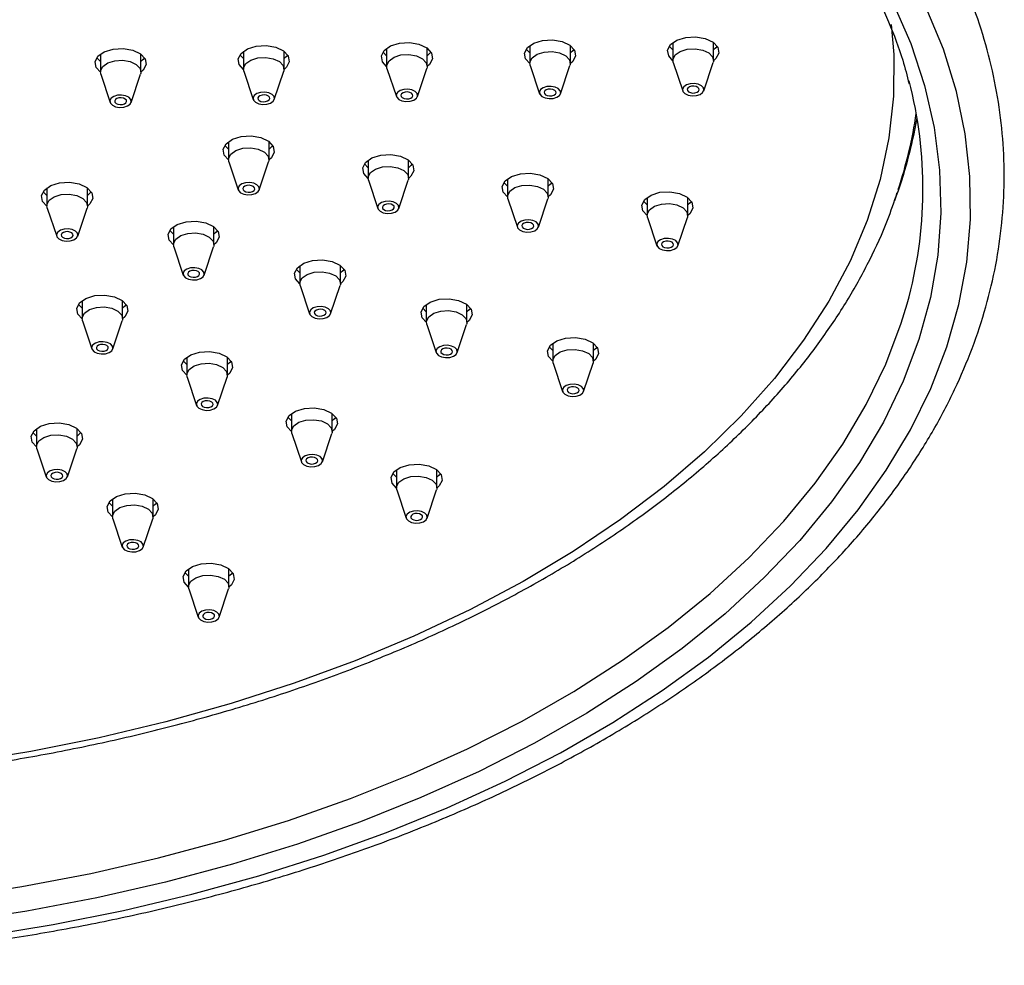
# Model space of a CAD drawing. Units: millimetres. Extents: x 3 to 3996, y 5 to 3995.
# Drawn here: x 1033 to 1115, y 1070 to 1149 of the extents above; entities that cross this region are included whole.
import ezdxf

# ---------------------------------------------------------------- set-up
doc = ezdxf.new("R2010")
doc.units = ezdxf.units.MM

msp = doc.modelspace()

# ---------------------------------------------------------------- linework, layer by layer
at = {"color": 7, "linetype": 'Continuous', "lineweight": 25}
for p, q in [((1063.7, 1146.766), (1063.7, 1145.271)), ((1067.1, 1145.271), (1067.1, 1146.766)), ((1075.693, 1146.388), (1075.389, 1146.698)), ((1075.693, 1147.009), (1075.693, 1145.514)), ((1079.093, 1145.514), (1079.093, 1147.009)), ((1087.686, 1146.631), (1087.381, 1146.942)), ((1087.686, 1147.252), (1087.686, 1145.758)), ((1091.086, 1145.758), (1091.086, 1147.252)), ((1039.715, 1145.658), (1039.411, 1145.969)), ((1039.715, 1146.279), (1039.715, 1144.785)), ((1043.115, 1144.785), (1043.115, 1146.279)), ((1051.708, 1145.901), (1051.404, 1146.212)), ((1051.708, 1146.523), (1051.708, 1145.028)), ((1055.108, 1145.028), (1055.108, 1146.523)), ((1063.7, 1146.144), (1063.396, 1146.455)), ((1063.731, 1145.085), (1064.52, 1142.724)), ((1066.28, 1142.724), (1067.07, 1145.085)), ((1075.724, 1145.329), (1076.513, 1142.967)), ((1078.273, 1142.967), (1079.062, 1145.329)), ((1087.716, 1145.572), (1088.506, 1143.21)), ((1090.266, 1143.21), (1091.055, 1145.572)), ((1039.746, 1144.599), (1040.535, 1142.237)), ((1042.295, 1142.237), (1043.084, 1144.599)), ((1051.739, 1144.842), (1052.528, 1142.48)), ((1054.288, 1142.48), (1055.077, 1144.842)), ((1050.447, 1138.326), (1050.143, 1138.636)), ((1050.447, 1138.947), (1050.447, 1137.452)), ((1053.847, 1137.452), (1053.847, 1138.947)), ((1050.478, 1137.266), (1051.267, 1134.905)), ((1053.027, 1134.905), (1053.816, 1137.266)), ((1062.14, 1136.769), (1061.836, 1137.079)), ((1062.14, 1137.39), (1062.14, 1135.895)), ((1065.54, 1135.895), (1065.54, 1137.39)), ((1062.171, 1135.71), (1062.96, 1133.348)), ((1064.72, 1133.348), (1065.509, 1135.71)), ((1073.833, 1135.212), (1073.529, 1135.523)), ((1073.833, 1135.833), (1073.833, 1134.339)), ((1077.233, 1134.339), (1077.233, 1135.833)), ((1035.236, 1134.447), (1034.932, 1134.758)), ((1035.236, 1135.069), (1035.236, 1133.574)), ((1038.636, 1133.574), (1038.636, 1135.069)), ((1085.526, 1134.276), (1085.526, 1132.782)), ((1088.926, 1132.782), (1088.926, 1134.276)), ((1073.864, 1134.153), (1074.653, 1131.791)), ((1076.413, 1131.791), (1077.202, 1134.153)), ((1085.526, 1133.655), (1085.222, 1133.966)), ((1035.267, 1133.388), (1036.056, 1131.027)), ((1037.816, 1131.027), (1038.606, 1133.388)), ((1045.833, 1131.818), (1045.833, 1130.323)), ((1049.233, 1130.323), (1049.233, 1131.818)), ((1085.557, 1132.596), (1086.346, 1130.234)), ((1088.106, 1130.234), (1088.895, 1132.596)), ((1045.833, 1131.197), (1045.529, 1131.507)), ((1045.864, 1130.137), (1046.653, 1127.776)), ((1048.413, 1127.776), (1049.202, 1130.137)), ((1056.429, 1128.567), (1056.429, 1127.072)), ((1059.829, 1127.072), (1059.829, 1128.567)), ((1056.429, 1127.946), (1056.125, 1128.256)), ((1056.46, 1126.886), (1057.249, 1124.525)), ((1059.009, 1124.525), (1059.799, 1126.886)), ((1038.18, 1125), (1037.875, 1125.311)), ((1038.18, 1125.621), (1038.18, 1124.127)), ((1041.58, 1124.127), (1041.58, 1125.621)), ((1067.026, 1125.316), (1067.026, 1123.821)), ((1070.426, 1123.821), (1070.426, 1125.316)), ((1067.026, 1124.695), (1066.722, 1125.005)), ((1038.21, 1123.941), (1039, 1121.579)), ((1040.76, 1121.579), (1041.549, 1123.941)), ((1067.057, 1123.635), (1067.846, 1121.274)), ((1069.606, 1121.274), (1070.395, 1123.635)), ((1077.623, 1122.065), (1077.623, 1120.57)), ((1081.023, 1120.57), (1081.023, 1122.065)), ((1077.623, 1121.444), (1077.318, 1121.754)), ((1046.958, 1120.276), (1046.653, 1120.587)), ((1046.958, 1120.898), (1046.958, 1119.403)), ((1050.358, 1119.403), (1050.358, 1120.898)), ((1077.653, 1120.385), (1078.443, 1118.023)), ((1080.202, 1118.023), (1080.992, 1120.385)), ((1046.988, 1119.217), (1047.778, 1116.855)), ((1049.538, 1116.855), (1050.327, 1119.217)), ((1055.736, 1116.174), (1055.736, 1114.68)), ((1059.136, 1114.68), (1059.136, 1116.174)), ((1055.736, 1115.553), (1055.431, 1115.864)), ((1034.37, 1114.284), (1034.066, 1114.594)), ((1034.37, 1114.905), (1034.37, 1113.41)), ((1037.77, 1113.41), (1037.77, 1114.905)), ((1055.766, 1114.494), (1056.556, 1112.132)), ((1058.316, 1112.132), (1059.105, 1114.494)), ((1034.401, 1113.224), (1035.19, 1110.863)), ((1036.95, 1110.863), (1037.739, 1113.224)), ((1064.514, 1111.451), (1064.514, 1109.956)), ((1067.914, 1109.956), (1067.914, 1111.451)), ((1064.514, 1110.829), (1064.209, 1111.14)), ((1064.544, 1109.77), (1065.334, 1107.409)), ((1067.094, 1107.409), (1067.883, 1109.77)), ((1040.731, 1108.41), (1040.427, 1108.72)), ((1040.731, 1109.031), (1040.731, 1107.536)), ((1044.131, 1107.536), (1044.131, 1109.031)), ((1040.762, 1107.35), (1041.551, 1104.989)), ((1043.311, 1104.989), (1044.101, 1107.35)), ((1047.093, 1103.157), (1047.093, 1101.662)), ((1050.493, 1101.662), (1050.493, 1103.157)), ((1047.093, 1102.536), (1046.788, 1102.846)), ((1047.123, 1101.476), (1047.913, 1099.115)), ((1049.672, 1099.115), (1050.462, 1101.476))]:
    msp.add_line(p, q, dxfattribs=at)
at = {"color": 7, "linetype": 'Continuous', "lineweight": 25, "flags": 128}
for points in [[(1106.102, 1150.62), (1107.61, 1147.161), (1108.769, 1143.658), (1109.578, 1140.122), (1110.032, 1136.565), (1110.13, 1132.998), (1109.872, 1129.434), (1109.259, 1125.885), (1108.293, 1122.362), (1106.977, 1118.877), (1105.315, 1115.442), (1103.313, 1112.068), (1100.978, 1108.765), (1098.317, 1105.546), (1095.339, 1102.421), (1092.054, 1099.4), (1088.473, 1096.493), (1084.608, 1093.711), (1080.472, 1091.061), (1076.078, 1088.553), (1071.442, 1086.196), (1066.577, 1083.997), (1061.502, 1081.963), (1056.231, 1080.101), (1050.784, 1078.418), (1045.178, 1076.919), (1039.431, 1075.608), (1033.564, 1074.491), (1027.594, 1073.571)], [(1029.802, 1072.397), (1035.776, 1073.373), (1041.645, 1074.542), (1047.39, 1075.901), (1052.993, 1077.446), (1058.435, 1079.171), (1063.7, 1081.071), (1068.77, 1083.14), (1073.629, 1085.371), (1078.262, 1087.757), (1082.653, 1090.291), (1086.789, 1092.964), (1090.657, 1095.768), (1094.243, 1098.694), (1097.537, 1101.732), (1100.528, 1104.873), (1103.206, 1108.106), (1105.564, 1111.422), (1107.592, 1114.81), (1109.285, 1118.258), (1110.638, 1121.756), (1111.645, 1125.293), (1112.305, 1128.857), (1112.614, 1132.437), (1112.571, 1136.021), (1112.178, 1139.598), (1111.434, 1143.157), (1110.343, 1146.685), (1108.908, 1150.172)], [(1105.981, 1148.763), (1106.183, 1146.249), (1106.159, 1142.749), (1105.779, 1139.255), (1105.044, 1135.781), (1103.957, 1132.337), (1102.522, 1128.936), (1100.744, 1125.589), (1098.628, 1122.308), (1096.183, 1119.105), (1093.416, 1115.99), (1090.338, 1112.975), (1086.958, 1110.068), (1083.289, 1107.281), (1079.342, 1104.624), (1075.132, 1102.104), (1070.673, 1099.732), (1065.981, 1097.515), (1061.072, 1095.46), (1055.962, 1093.576), (1050.669, 1091.868), (1045.212, 1090.342), (1039.609, 1089.003), (1033.879, 1087.857), (1028.043, 1086.907)], [(1075.694, 1145.489), (1075.337, 1145.886), (1075.253, 1146.368), (1075.494, 1146.832), (1076.025, 1147.207), (1076.764, 1147.436), (1077.599, 1147.485), (1078.402, 1147.345)], [(1087.686, 1145.732), (1087.33, 1146.129), (1087.245, 1146.611), (1087.487, 1147.075), (1088.018, 1147.45), (1088.757, 1147.679), (1089.591, 1147.728), (1090.395, 1147.589)], [(1090.395, 1147.589), (1091.044, 1147.282), (1091.442, 1146.856), (1091.526, 1146.374), (1091.284, 1145.91), (1091.085, 1145.732)], [(1039.716, 1144.759), (1039.359, 1145.156), (1039.275, 1145.638), (1039.517, 1146.102), (1040.047, 1146.477), (1040.786, 1146.706), (1041.621, 1146.755), (1042.424, 1146.616)], [(1051.708, 1145.003), (1051.352, 1145.4), (1051.268, 1145.882), (1051.509, 1146.345), (1052.04, 1146.72), (1052.779, 1146.95), (1053.613, 1146.998), (1054.417, 1146.859)], [(1054.417, 1146.859), (1055.067, 1146.553), (1055.464, 1146.126), (1055.548, 1145.644), (1055.306, 1145.18), (1055.107, 1145.003)], [(1063.701, 1145.246), (1063.345, 1145.643), (1063.26, 1146.125), (1063.502, 1146.589), (1064.033, 1146.964), (1064.771, 1147.193), (1065.606, 1147.242), (1066.409, 1147.102)], [(1066.409, 1147.102), (1067.059, 1146.796), (1067.456, 1146.369), (1067.541, 1145.887), (1067.299, 1145.424), (1067.1, 1145.246)], [(1078.402, 1147.345), (1079.052, 1147.039), (1079.449, 1146.612), (1079.533, 1146.131), (1079.292, 1145.667), (1079.092, 1145.489)], [(1079.397, 1146.698), (1079.292, 1146.565), (1079.093, 1146.388)], [(1087.716, 1145.572), (1087.693, 1145.852), (1087.884, 1146.218), (1088.304, 1146.515), (1088.888, 1146.696), (1089.548, 1146.735), (1090.183, 1146.624), (1090.697, 1146.382), (1091.011, 1146.045), (1091.078, 1145.664), (1091.055, 1145.572)], [(1091.39, 1146.942), (1091.284, 1146.808), (1091.086, 1146.631)], [(1042.424, 1146.616), (1043.074, 1146.309), (1043.471, 1145.883), (1043.555, 1145.401), (1043.314, 1144.937), (1043.115, 1144.759)], [(1043.42, 1145.969), (1043.314, 1145.835), (1043.115, 1145.658)], [(1051.739, 1144.842), (1051.716, 1145.122), (1051.907, 1145.488), (1052.326, 1145.785), (1052.91, 1145.966), (1053.57, 1146.005), (1054.206, 1145.895), (1054.719, 1145.652), (1055.033, 1145.315), (1055.1, 1144.934), (1055.077, 1144.842)], [(1055.412, 1146.212), (1055.306, 1146.079), (1055.108, 1145.901)], [(1063.731, 1145.085), (1063.708, 1145.365), (1063.899, 1145.732), (1064.319, 1146.028), (1064.903, 1146.21), (1065.563, 1146.248), (1066.198, 1146.138), (1066.712, 1145.896), (1067.026, 1145.558), (1067.093, 1145.177), (1067.07, 1145.085)], [(1067.405, 1146.455), (1067.299, 1146.322), (1067.1, 1146.144)], [(1075.724, 1145.329), (1075.701, 1145.608), (1075.892, 1145.975), (1076.311, 1146.272), (1076.896, 1146.453), (1077.556, 1146.491), (1078.191, 1146.381), (1078.705, 1146.139), (1079.019, 1145.802), (1079.085, 1145.421), (1079.062, 1145.329)], [(1039.746, 1144.599), (1039.723, 1144.879), (1039.914, 1145.245), (1040.334, 1145.542), (1040.918, 1145.723), (1041.578, 1145.762), (1042.213, 1145.651), (1042.727, 1145.409), (1043.041, 1145.072), (1043.107, 1144.691), (1043.084, 1144.599)], [(1064.98, 1142.365), (1065.315, 1142.307), (1065.663, 1142.327), (1065.971, 1142.422), (1066.192, 1142.579), (1066.292, 1142.772), (1066.257, 1142.973), (1066.092, 1143.151), (1065.821, 1143.278), (1065.486, 1143.337), (1065.138, 1143.316), (1064.83, 1143.221), (1064.609, 1143.064), (1064.508, 1142.871), (1064.543, 1142.67), (1064.709, 1142.492), (1064.98, 1142.365)], [(1076.972, 1142.608), (1077.307, 1142.55), (1077.655, 1142.57), (1077.963, 1142.666), (1078.184, 1142.822), (1078.285, 1143.015), (1078.25, 1143.216), (1078.084, 1143.394), (1077.814, 1143.522), (1077.479, 1143.58), (1077.131, 1143.559), (1076.823, 1143.464), (1076.602, 1143.308), (1076.501, 1143.114), (1076.536, 1142.913), (1076.702, 1142.736), (1076.972, 1142.608)], [(1077.158, 1142.81), (1077.345, 1142.777), (1077.539, 1142.789), (1077.711, 1142.842), (1077.835, 1142.929), (1077.891, 1143.037), (1077.871, 1143.149), (1077.779, 1143.248), (1077.628, 1143.32), (1077.441, 1143.352), (1077.247, 1143.341), (1077.075, 1143.287), (1076.952, 1143.2), (1076.895, 1143.092), (1076.915, 1142.98), (1077.007, 1142.881), (1077.158, 1142.81)], [(1088.965, 1142.851), (1089.3, 1142.793), (1089.648, 1142.813), (1089.956, 1142.909), (1090.177, 1143.065), (1090.278, 1143.259), (1090.243, 1143.459), (1090.077, 1143.637), (1089.806, 1143.765), (1089.471, 1143.823), (1089.123, 1143.803), (1088.815, 1143.707), (1088.594, 1143.551), (1088.494, 1143.358), (1088.529, 1143.157), (1088.694, 1142.979), (1088.965, 1142.851)], [(1089.151, 1143.053), (1089.338, 1143.021), (1089.532, 1143.032), (1089.704, 1143.085), (1089.827, 1143.173), (1089.883, 1143.28), (1089.864, 1143.392), (1089.771, 1143.492), (1089.62, 1143.563), (1089.433, 1143.595), (1089.239, 1143.584), (1089.068, 1143.531), (1088.944, 1143.443), (1088.888, 1143.336), (1088.908, 1143.224), (1089, 1143.124), (1089.151, 1143.053)], [(1040.995, 1141.878), (1041.33, 1141.82), (1041.677, 1141.84), (1041.985, 1141.936), (1042.207, 1142.092), (1042.307, 1142.286), (1042.272, 1142.486), (1042.107, 1142.664), (1041.836, 1142.792), (1041.501, 1142.85), (1041.153, 1142.83), (1040.845, 1142.734), (1040.624, 1142.578), (1040.523, 1142.385), (1040.558, 1142.184), (1040.724, 1142.006), (1040.995, 1141.878)], [(1041.181, 1142.08), (1041.367, 1142.048), (1041.562, 1142.059), (1041.733, 1142.112), (1041.857, 1142.2), (1041.913, 1142.307), (1041.893, 1142.42), (1041.801, 1142.519), (1041.65, 1142.59), (1041.463, 1142.622), (1041.269, 1142.611), (1041.097, 1142.558), (1040.974, 1142.471), (1040.918, 1142.363), (1040.937, 1142.251), (1041.029, 1142.151), (1041.181, 1142.08)], [(1052.987, 1142.121), (1053.322, 1142.063), (1053.67, 1142.084), (1053.978, 1142.179), (1054.199, 1142.336), (1054.3, 1142.529), (1054.265, 1142.73), (1054.099, 1142.907), (1053.828, 1143.035), (1053.494, 1143.093), (1053.146, 1143.073), (1052.838, 1142.977), (1052.616, 1142.821), (1052.516, 1142.628), (1052.551, 1142.427), (1052.716, 1142.249), (1052.987, 1142.121)], [(1053.173, 1142.323), (1053.36, 1142.291), (1053.554, 1142.302), (1053.726, 1142.356), (1053.849, 1142.443), (1053.906, 1142.551), (1053.886, 1142.663), (1053.794, 1142.762), (1053.642, 1142.833), (1053.456, 1142.866), (1053.262, 1142.854), (1053.09, 1142.801), (1052.966, 1142.714), (1052.91, 1142.606), (1052.93, 1142.494), (1053.022, 1142.395), (1053.173, 1142.323)], [(1065.166, 1142.567), (1065.353, 1142.534), (1065.547, 1142.546), (1065.719, 1142.599), (1065.842, 1142.686), (1065.898, 1142.794), (1065.879, 1142.906), (1065.786, 1143.005), (1065.635, 1143.076), (1065.448, 1143.109), (1065.254, 1143.098), (1065.082, 1143.044), (1064.959, 1142.957), (1064.903, 1142.849), (1064.922, 1142.737), (1065.015, 1142.638), (1065.166, 1142.567)], [(1050.448, 1137.427), (1050.091, 1137.824), (1050.007, 1138.306), (1050.249, 1138.77), (1050.779, 1139.145), (1051.518, 1139.374), (1052.353, 1139.423), (1053.156, 1139.283)], [(1053.156, 1139.283), (1053.806, 1138.977), (1054.203, 1138.55), (1054.287, 1138.069), (1054.046, 1137.605), (1053.846, 1137.427)], [(1050.478, 1137.266), (1050.455, 1137.546), (1050.646, 1137.913), (1051.065, 1138.209), (1051.65, 1138.391), (1052.31, 1138.429), (1052.945, 1138.319), (1053.459, 1138.077), (1053.773, 1137.739), (1053.839, 1137.359), (1053.816, 1137.266)], [(1054.151, 1138.636), (1054.046, 1138.503), (1053.847, 1138.326)], [(1062.141, 1135.87), (1061.784, 1136.267), (1061.7, 1136.749), (1061.942, 1137.213), (1062.472, 1137.588), (1063.211, 1137.817), (1064.046, 1137.866), (1064.849, 1137.726)], [(1064.849, 1137.726), (1065.499, 1137.42), (1065.896, 1136.993), (1065.98, 1136.512), (1065.739, 1136.048), (1065.54, 1135.87)], [(1062.171, 1135.71), (1062.148, 1135.989), (1062.339, 1136.356), (1062.758, 1136.653), (1063.343, 1136.834), (1064.003, 1136.872), (1064.638, 1136.762), (1065.152, 1136.52), (1065.466, 1136.183), (1065.532, 1135.802), (1065.509, 1135.71)], [(1065.844, 1137.079), (1065.739, 1136.946), (1065.54, 1136.769)], [(1073.834, 1134.313), (1073.477, 1134.71), (1073.393, 1135.192), (1073.635, 1135.656), (1074.165, 1136.031), (1074.904, 1136.26), (1075.739, 1136.309), (1076.542, 1136.169)], [(1076.542, 1136.169), (1077.192, 1135.863), (1077.589, 1135.437), (1077.673, 1134.955), (1077.432, 1134.491), (1077.233, 1134.313)], [(1035.237, 1133.549), (1034.88, 1133.946), (1034.796, 1134.428), (1035.038, 1134.892), (1035.568, 1135.267), (1036.307, 1135.496), (1037.142, 1135.545), (1037.945, 1135.405)], [(1037.945, 1135.405), (1038.595, 1135.099), (1038.992, 1134.672), (1039.076, 1134.19), (1038.835, 1133.727), (1038.636, 1133.549)], [(1051.727, 1134.546), (1052.061, 1134.488), (1052.409, 1134.508), (1052.717, 1134.604), (1052.938, 1134.76), (1053.039, 1134.953), (1053.004, 1135.154), (1052.838, 1135.332), (1052.568, 1135.46), (1052.233, 1135.518), (1051.885, 1135.497), (1051.577, 1135.402), (1051.356, 1135.246), (1051.255, 1135.052), (1051.29, 1134.851), (1051.456, 1134.674), (1051.727, 1134.546)], [(1051.912, 1134.748), (1052.099, 1134.715), (1052.293, 1134.727), (1052.465, 1134.78), (1052.589, 1134.867), (1052.645, 1134.975), (1052.625, 1135.087), (1052.533, 1135.186), (1052.382, 1135.258), (1052.195, 1135.29), (1052.001, 1135.279), (1051.829, 1135.225), (1051.706, 1135.138), (1051.649, 1135.03), (1051.669, 1134.918), (1051.761, 1134.819), (1051.912, 1134.748)], [(1073.864, 1134.153), (1073.841, 1134.432), (1074.032, 1134.799), (1074.451, 1135.096), (1075.036, 1135.277), (1075.696, 1135.315), (1076.331, 1135.205), (1076.845, 1134.963), (1077.159, 1134.626), (1077.225, 1134.245), (1077.202, 1134.153)], [(1077.537, 1135.523), (1077.432, 1135.389), (1077.233, 1135.212)], [(1035.267, 1133.388), (1035.244, 1133.668), (1035.435, 1134.035), (1035.855, 1134.331), (1036.439, 1134.513), (1037.099, 1134.551), (1037.734, 1134.441), (1038.248, 1134.199), (1038.562, 1133.861), (1038.628, 1133.48), (1038.606, 1133.388)], [(1038.941, 1134.758), (1038.835, 1134.625), (1038.636, 1134.447)], [(1085.527, 1132.756), (1085.17, 1133.153), (1085.086, 1133.635), (1085.328, 1134.099), (1085.858, 1134.474), (1086.597, 1134.703), (1087.432, 1134.752), (1088.235, 1134.613)], [(1088.235, 1134.613), (1088.885, 1134.306), (1089.282, 1133.88), (1089.366, 1133.398), (1089.125, 1132.934), (1088.926, 1132.756)], [(1063.42, 1132.989), (1063.754, 1132.931), (1064.102, 1132.951), (1064.41, 1133.047), (1064.631, 1133.203), (1064.732, 1133.396), (1064.697, 1133.597), (1064.531, 1133.775), (1064.261, 1133.903), (1063.926, 1133.961), (1063.578, 1133.941), (1063.27, 1133.845), (1063.049, 1133.689), (1062.948, 1133.495), (1062.983, 1133.294), (1063.149, 1133.117), (1063.42, 1132.989)], [(1063.605, 1133.191), (1063.792, 1133.159), (1063.986, 1133.17), (1064.158, 1133.223), (1064.282, 1133.31), (1064.338, 1133.418), (1064.318, 1133.53), (1064.226, 1133.629), (1064.075, 1133.701), (1063.888, 1133.733), (1063.694, 1133.722), (1063.522, 1133.669), (1063.399, 1133.581), (1063.342, 1133.473), (1063.362, 1133.361), (1063.454, 1133.262), (1063.605, 1133.191)], [(1085.557, 1132.596), (1085.534, 1132.876), (1085.725, 1133.242), (1086.144, 1133.539), (1086.729, 1133.72), (1087.389, 1133.759), (1088.024, 1133.648), (1088.538, 1133.406), (1088.852, 1133.069), (1088.918, 1132.688), (1088.895, 1132.596)], [(1089.23, 1133.966), (1089.125, 1133.832), (1088.926, 1133.655)], [(1045.833, 1130.298), (1045.477, 1130.695), (1045.393, 1131.177), (1045.634, 1131.641), (1046.165, 1132.016), (1046.904, 1132.245), (1047.738, 1132.294), (1048.542, 1132.154)], [(1048.542, 1132.154), (1049.192, 1131.848), (1049.589, 1131.421), (1049.673, 1130.939), (1049.431, 1130.476), (1049.232, 1130.298)], [(1075.113, 1131.432), (1075.447, 1131.374), (1075.795, 1131.394), (1076.103, 1131.49), (1076.324, 1131.646), (1076.425, 1131.839), (1076.39, 1132.04), (1076.224, 1132.218), (1075.954, 1132.346), (1075.619, 1132.404), (1075.271, 1132.384), (1074.963, 1132.288), (1074.742, 1132.132), (1074.641, 1131.938), (1074.676, 1131.738), (1074.842, 1131.56), (1075.113, 1131.432)], [(1075.298, 1131.634), (1075.485, 1131.602), (1075.679, 1131.613), (1075.851, 1131.666), (1075.975, 1131.753), (1076.031, 1131.861), (1076.011, 1131.973), (1075.919, 1132.073), (1075.768, 1132.144), (1075.581, 1132.176), (1075.387, 1132.165), (1075.215, 1132.112), (1075.092, 1132.024), (1075.035, 1131.917), (1075.055, 1131.804), (1075.147, 1131.705), (1075.298, 1131.634)], [(1036.516, 1130.668), (1036.851, 1130.61), (1037.198, 1130.63), (1037.506, 1130.725), (1037.728, 1130.882), (1037.828, 1131.075), (1037.793, 1131.276), (1037.628, 1131.454), (1037.357, 1131.581), (1037.022, 1131.64), (1036.674, 1131.619), (1036.366, 1131.524), (1036.145, 1131.367), (1036.044, 1131.174), (1036.079, 1130.973), (1036.245, 1130.795), (1036.516, 1130.668)], [(1036.702, 1130.87), (1036.888, 1130.837), (1037.083, 1130.849), (1037.254, 1130.902), (1037.378, 1130.989), (1037.434, 1131.097), (1037.414, 1131.209), (1037.322, 1131.308), (1037.171, 1131.379), (1036.984, 1131.412), (1036.79, 1131.401), (1036.618, 1131.347), (1036.495, 1131.26), (1036.439, 1131.152), (1036.458, 1131.04), (1036.551, 1130.941), (1036.702, 1130.87)], [(1045.864, 1130.137), (1045.841, 1130.417), (1046.032, 1130.784), (1046.451, 1131.08), (1047.035, 1131.262), (1047.695, 1131.3), (1048.331, 1131.19), (1048.844, 1130.948), (1049.158, 1130.61), (1049.225, 1130.229), (1049.202, 1130.137)], [(1049.537, 1131.507), (1049.431, 1131.374), (1049.233, 1131.197)], [(1086.806, 1129.875), (1087.14, 1129.817), (1087.488, 1129.837), (1087.796, 1129.933), (1088.017, 1130.089), (1088.118, 1130.283), (1088.083, 1130.483), (1087.917, 1130.661), (1087.647, 1130.789), (1087.312, 1130.847), (1086.964, 1130.827), (1086.656, 1130.731), (1086.435, 1130.575), (1086.334, 1130.382), (1086.369, 1130.181), (1086.535, 1130.003), (1086.806, 1129.875)], [(1086.991, 1130.077), (1087.178, 1130.045), (1087.372, 1130.056), (1087.544, 1130.109), (1087.668, 1130.197), (1087.724, 1130.304), (1087.704, 1130.416), (1087.612, 1130.516), (1087.461, 1130.587), (1087.274, 1130.619), (1087.08, 1130.608), (1086.908, 1130.555), (1086.785, 1130.467), (1086.728, 1130.36), (1086.748, 1130.248), (1086.84, 1130.148), (1086.991, 1130.077)], [(1056.43, 1127.047), (1056.073, 1127.444), (1055.989, 1127.926), (1056.231, 1128.39), (1056.761, 1128.765), (1057.5, 1128.994), (1058.335, 1129.043), (1059.138, 1128.903)], [(1059.138, 1128.903), (1059.788, 1128.597), (1060.185, 1128.17), (1060.27, 1127.689), (1060.028, 1127.225), (1059.829, 1127.047)], [(1047.112, 1127.417), (1047.447, 1127.359), (1047.795, 1127.379), (1048.103, 1127.475), (1048.324, 1127.631), (1048.425, 1127.824), (1048.39, 1128.025), (1048.224, 1128.203), (1047.953, 1128.33), (1047.619, 1128.389), (1047.271, 1128.368), (1046.963, 1128.273), (1046.742, 1128.116), (1046.641, 1127.923), (1046.676, 1127.722), (1046.841, 1127.545), (1047.112, 1127.417)], [(1047.298, 1127.619), (1047.485, 1127.586), (1047.679, 1127.598), (1047.851, 1127.651), (1047.974, 1127.738), (1048.031, 1127.846), (1048.011, 1127.958), (1047.919, 1128.057), (1047.767, 1128.129), (1047.581, 1128.161), (1047.387, 1128.15), (1047.215, 1128.096), (1047.091, 1128.009), (1047.035, 1127.901), (1047.055, 1127.789), (1047.147, 1127.69), (1047.298, 1127.619)], [(1056.46, 1126.886), (1056.437, 1127.166), (1056.628, 1127.533), (1057.048, 1127.829), (1057.632, 1128.011), (1058.292, 1128.049), (1058.927, 1127.939), (1059.441, 1127.697), (1059.755, 1127.359), (1059.822, 1126.978), (1059.799, 1126.886)], [(1060.134, 1128.256), (1060.028, 1128.123), (1059.829, 1127.946)], [(1038.18, 1124.101), (1037.824, 1124.498), (1037.739, 1124.98), (1037.981, 1125.444), (1038.512, 1125.819), (1039.251, 1126.048), (1040.085, 1126.097), (1040.889, 1125.957)], [(1027.249, 1075.639), (1033.135, 1076.546), (1038.921, 1077.647), (1044.587, 1078.939), (1050.115, 1080.418), (1055.486, 1082.077), (1060.682, 1083.913), (1065.687, 1085.918), (1070.483, 1088.087), (1075.055, 1090.411), (1079.387, 1092.884), (1083.466, 1095.496), (1087.277, 1098.24), (1090.807, 1101.106), (1094.046, 1104.085), (1096.982, 1107.166), (1099.606, 1110.34), (1101.909, 1113.596), (1103.882, 1116.924), (1105.521, 1120.311), (1106.819, 1123.747), (1107.309, 1125.374)], [(1040.889, 1125.957), (1041.538, 1125.651), (1041.936, 1125.225), (1042.02, 1124.743), (1041.778, 1124.279), (1041.579, 1124.101)], [(1041.884, 1125.311), (1041.778, 1125.177), (1041.58, 1125)], [(1067.027, 1123.796), (1066.67, 1124.193), (1066.586, 1124.675), (1066.827, 1125.139), (1067.358, 1125.514), (1068.097, 1125.743), (1068.932, 1125.792), (1069.735, 1125.652)], [(1069.735, 1125.652), (1070.385, 1125.346), (1070.782, 1124.919), (1070.866, 1124.438), (1070.625, 1123.974), (1070.425, 1123.796)], [(1038.21, 1123.941), (1038.187, 1124.22), (1038.378, 1124.587), (1038.798, 1124.884), (1039.382, 1125.065), (1040.042, 1125.103), (1040.677, 1124.993), (1041.191, 1124.751), (1041.505, 1124.414), (1041.572, 1124.033), (1041.549, 1123.941)], [(1057.709, 1124.166), (1058.044, 1124.108), (1058.392, 1124.128), (1058.7, 1124.224), (1058.921, 1124.38), (1059.021, 1124.573), (1058.986, 1124.774), (1058.821, 1124.952), (1058.55, 1125.08), (1058.215, 1125.138), (1057.867, 1125.117), (1057.559, 1125.022), (1057.338, 1124.865), (1057.237, 1124.672), (1057.272, 1124.471), (1057.438, 1124.294), (1057.709, 1124.166)], [(1057.895, 1124.368), (1058.082, 1124.335), (1058.276, 1124.347), (1058.448, 1124.4), (1058.571, 1124.487), (1058.627, 1124.595), (1058.608, 1124.707), (1058.515, 1124.806), (1058.364, 1124.878), (1058.177, 1124.91), (1057.983, 1124.899), (1057.811, 1124.845), (1057.688, 1124.758), (1057.632, 1124.65), (1057.651, 1124.538), (1057.744, 1124.439), (1057.895, 1124.368)], [(1067.057, 1123.635), (1067.034, 1123.915), (1067.225, 1124.282), (1067.644, 1124.579), (1068.229, 1124.76), (1068.889, 1124.798), (1069.524, 1124.688), (1070.038, 1124.446), (1070.352, 1124.109), (1070.418, 1123.728), (1070.395, 1123.635)], [(1070.73, 1125.005), (1070.625, 1124.872), (1070.426, 1124.695)], [(1039.459, 1121.22), (1039.794, 1121.162), (1040.142, 1121.182), (1040.45, 1121.278), (1040.671, 1121.434), (1040.772, 1121.627), (1040.737, 1121.828), (1040.571, 1122.006), (1040.3, 1122.134), (1039.965, 1122.192), (1039.617, 1122.172), (1039.309, 1122.076), (1039.088, 1121.92), (1038.988, 1121.726), (1039.023, 1121.526), (1039.188, 1121.348), (1039.459, 1121.22)], [(1039.645, 1121.422), (1039.832, 1121.39), (1040.026, 1121.401), (1040.198, 1121.454), (1040.321, 1121.541), (1040.377, 1121.649), (1040.358, 1121.761), (1040.265, 1121.861), (1040.114, 1121.932), (1039.927, 1121.964), (1039.733, 1121.953), (1039.562, 1121.9), (1039.438, 1121.812), (1039.382, 1121.705), (1039.402, 1121.592), (1039.494, 1121.493), (1039.645, 1121.422)], [(1068.305, 1120.915), (1068.64, 1120.857), (1068.988, 1120.877), (1069.296, 1120.973), (1069.517, 1121.129), (1069.618, 1121.322), (1069.583, 1121.523), (1069.417, 1121.701), (1069.147, 1121.829), (1068.812, 1121.887), (1068.464, 1121.866), (1068.156, 1121.771), (1067.935, 1121.615), (1067.834, 1121.421), (1067.869, 1121.22), (1068.035, 1121.043), (1068.305, 1120.915)], [(1077.623, 1120.545), (1077.267, 1120.942), (1077.182, 1121.424), (1077.424, 1121.888), (1077.955, 1122.263), (1078.694, 1122.492), (1079.528, 1122.541), (1080.332, 1122.401)], [(1080.332, 1122.401), (1080.981, 1122.095), (1081.378, 1121.668), (1081.463, 1121.187), (1081.221, 1120.723), (1081.022, 1120.545)], [(1046.958, 1119.378), (1046.602, 1119.775), (1046.517, 1120.257), (1046.759, 1120.72), (1047.29, 1121.096), (1048.029, 1121.325), (1048.863, 1121.373), (1049.667, 1121.234)], [(1049.667, 1121.234), (1050.316, 1120.928), (1050.714, 1120.501), (1050.798, 1120.019), (1050.556, 1119.556), (1050.357, 1119.378)], [(1068.491, 1121.117), (1068.678, 1121.084), (1068.872, 1121.096), (1069.044, 1121.149), (1069.168, 1121.236), (1069.224, 1121.344), (1069.204, 1121.456), (1069.112, 1121.555), (1068.961, 1121.627), (1068.774, 1121.659), (1068.58, 1121.648), (1068.408, 1121.594), (1068.284, 1121.507), (1068.228, 1121.399), (1068.248, 1121.287), (1068.34, 1121.188), (1068.491, 1121.117)], [(1077.653, 1120.385), (1077.63, 1120.664), (1077.821, 1121.031), (1078.241, 1121.328), (1078.825, 1121.509), (1079.485, 1121.547), (1080.12, 1121.437), (1080.634, 1121.195), (1080.948, 1120.858), (1081.015, 1120.477), (1080.992, 1120.385)], [(1081.327, 1121.754), (1081.221, 1121.621), (1081.023, 1121.444)], [(1046.988, 1119.217), (1046.965, 1119.497), (1047.156, 1119.864), (1047.576, 1120.16), (1048.16, 1120.342), (1048.82, 1120.38), (1049.455, 1120.27), (1049.969, 1120.028), (1050.283, 1119.69), (1050.35, 1119.309), (1050.327, 1119.217)], [(1050.662, 1120.587), (1050.556, 1120.454), (1050.358, 1120.276)], [(1078.902, 1117.664), (1079.237, 1117.606), (1079.585, 1117.626), (1079.893, 1117.722), (1080.114, 1117.878), (1080.215, 1118.071), (1080.179, 1118.272), (1080.014, 1118.45), (1079.743, 1118.578), (1079.408, 1118.636), (1079.06, 1118.616), (1078.752, 1118.52), (1078.531, 1118.364), (1078.431, 1118.17), (1078.466, 1117.969), (1078.631, 1117.792), (1078.902, 1117.664)], [(1079.088, 1117.866), (1079.275, 1117.834), (1079.469, 1117.845), (1079.641, 1117.898), (1079.764, 1117.985), (1079.82, 1118.093), (1079.801, 1118.205), (1079.708, 1118.304), (1079.557, 1118.376), (1079.37, 1118.408), (1079.176, 1118.397), (1079.004, 1118.344), (1078.881, 1118.256), (1078.825, 1118.148), (1078.844, 1118.036), (1078.937, 1117.937), (1079.088, 1117.866)], [(1048.237, 1116.497), (1048.572, 1116.439), (1048.92, 1116.459), (1049.228, 1116.554), (1049.449, 1116.711), (1049.55, 1116.904), (1049.515, 1117.105), (1049.349, 1117.283), (1049.078, 1117.41), (1048.743, 1117.468), (1048.395, 1117.448), (1048.087, 1117.353), (1047.866, 1117.196), (1047.766, 1117.003), (1047.801, 1116.802), (1047.966, 1116.624), (1048.237, 1116.497)], [(1048.423, 1116.699), (1048.61, 1116.666), (1048.804, 1116.677), (1048.976, 1116.731), (1049.099, 1116.818), (1049.155, 1116.926), (1049.136, 1117.038), (1049.043, 1117.137), (1048.892, 1117.208), (1048.705, 1117.241), (1048.511, 1117.229), (1048.34, 1117.176), (1048.216, 1117.089), (1048.16, 1116.981), (1048.18, 1116.869), (1048.272, 1116.77), (1048.423, 1116.699)], [(1055.736, 1114.654), (1055.38, 1115.051), (1055.295, 1115.533), (1055.537, 1115.997), (1056.068, 1116.372), (1056.807, 1116.601), (1057.641, 1116.65), (1058.445, 1116.511)], [(1058.445, 1116.511), (1059.094, 1116.204), (1059.492, 1115.778), (1059.576, 1115.296), (1059.334, 1114.832), (1059.135, 1114.654)], [(1034.371, 1113.385), (1034.014, 1113.782), (1033.93, 1114.264), (1034.172, 1114.728), (1034.702, 1115.103), (1035.441, 1115.332), (1036.276, 1115.381), (1037.079, 1115.241)], [(1055.766, 1114.494), (1055.743, 1114.774), (1055.934, 1115.14), (1056.354, 1115.437), (1056.938, 1115.618), (1057.598, 1115.657), (1058.233, 1115.546), (1058.747, 1115.304), (1059.061, 1114.967), (1059.128, 1114.586), (1059.105, 1114.494)], [(1059.44, 1115.864), (1059.334, 1115.73), (1059.136, 1115.553)], [(1037.079, 1115.241), (1037.729, 1114.935), (1038.126, 1114.508), (1038.21, 1114.027), (1037.969, 1113.563), (1037.77, 1113.385)], [(1038.074, 1114.594), (1037.969, 1114.461), (1037.77, 1114.284)], [(1034.401, 1113.224), (1034.378, 1113.504), (1034.569, 1113.871), (1034.989, 1114.168), (1035.573, 1114.349), (1036.233, 1114.387), (1036.868, 1114.277), (1037.382, 1114.035), (1037.696, 1113.698), (1037.762, 1113.317), (1037.739, 1113.224)], [(1057.015, 1111.773), (1057.35, 1111.715), (1057.698, 1111.735), (1058.006, 1111.831), (1058.227, 1111.987), (1058.328, 1112.181), (1058.293, 1112.381), (1058.127, 1112.559), (1057.856, 1112.687), (1057.521, 1112.745), (1057.173, 1112.725), (1056.865, 1112.629), (1056.644, 1112.473), (1056.544, 1112.28), (1056.579, 1112.079), (1056.744, 1111.901), (1057.015, 1111.773)], [(1057.201, 1111.975), (1057.388, 1111.943), (1057.582, 1111.954), (1057.754, 1112.007), (1057.877, 1112.095), (1057.933, 1112.202), (1057.914, 1112.314), (1057.821, 1112.414), (1057.67, 1112.485), (1057.483, 1112.517), (1057.289, 1112.506), (1057.117, 1112.453), (1056.994, 1112.366), (1056.938, 1112.258), (1056.957, 1112.146), (1057.05, 1112.046), (1057.201, 1111.975)], [(1035.65, 1110.504), (1035.984, 1110.446), (1036.332, 1110.466), (1036.64, 1110.562), (1036.862, 1110.718), (1036.962, 1110.911), (1036.927, 1111.112), (1036.762, 1111.29), (1036.491, 1111.418), (1036.156, 1111.476), (1035.808, 1111.455), (1035.5, 1111.36), (1035.279, 1111.204), (1035.178, 1111.01), (1035.213, 1110.809), (1035.379, 1110.632), (1035.65, 1110.504)], [(1035.836, 1110.706), (1036.022, 1110.673), (1036.216, 1110.685), (1036.388, 1110.738), (1036.512, 1110.825), (1036.568, 1110.933), (1036.548, 1111.045), (1036.456, 1111.144), (1036.305, 1111.216), (1036.118, 1111.248), (1035.924, 1111.237), (1035.752, 1111.183), (1035.629, 1111.096), (1035.572, 1110.988), (1035.592, 1110.876), (1035.684, 1110.777), (1035.836, 1110.706)], [(1064.514, 1109.931), (1064.158, 1110.328), (1064.073, 1110.81), (1064.315, 1111.274), (1064.846, 1111.649), (1065.585, 1111.878), (1066.419, 1111.927), (1067.223, 1111.787)], [(1067.223, 1111.787), (1067.872, 1111.481), (1068.27, 1111.054), (1068.354, 1110.572), (1068.112, 1110.109), (1067.913, 1109.931)], [(1064.544, 1109.77), (1064.521, 1110.05), (1064.712, 1110.417), (1065.132, 1110.713), (1065.716, 1110.895), (1066.376, 1110.933), (1067.011, 1110.823), (1067.525, 1110.581), (1067.839, 1110.243), (1067.906, 1109.862), (1067.883, 1109.77)], [(1068.218, 1111.14), (1068.112, 1111.007), (1067.914, 1110.829)], [(1040.732, 1107.511), (1040.375, 1107.908), (1040.291, 1108.39), (1040.533, 1108.854), (1041.063, 1109.229), (1041.802, 1109.458), (1042.637, 1109.507), (1043.44, 1109.367)], [(1043.44, 1109.367), (1044.09, 1109.061), (1044.487, 1108.634), (1044.572, 1108.153), (1044.33, 1107.689), (1044.131, 1107.511)], [(1044.436, 1108.72), (1044.33, 1108.587), (1044.131, 1108.41)], [(1040.762, 1107.35), (1040.739, 1107.63), (1040.93, 1107.997), (1041.35, 1108.294), (1041.934, 1108.475), (1042.594, 1108.513), (1043.229, 1108.403), (1043.743, 1108.161), (1044.057, 1107.824), (1044.124, 1107.443), (1044.101, 1107.35)], [(1065.793, 1107.05), (1066.128, 1106.992), (1066.476, 1107.012), (1066.784, 1107.107), (1067.005, 1107.264), (1067.106, 1107.457), (1067.071, 1107.658), (1066.905, 1107.836), (1066.634, 1107.963), (1066.299, 1108.022), (1065.951, 1108.001), (1065.643, 1107.906), (1065.422, 1107.749), (1065.322, 1107.556), (1065.357, 1107.355), (1065.522, 1107.177), (1065.793, 1107.05)], [(1065.979, 1107.252), (1066.166, 1107.219), (1066.36, 1107.231), (1066.532, 1107.284), (1066.655, 1107.371), (1066.711, 1107.479), (1066.692, 1107.591), (1066.599, 1107.69), (1066.448, 1107.762), (1066.261, 1107.794), (1066.067, 1107.783), (1065.895, 1107.729), (1065.772, 1107.642), (1065.716, 1107.534), (1065.735, 1107.422), (1065.828, 1107.323), (1065.979, 1107.252)], [(1042.011, 1104.63), (1042.346, 1104.572), (1042.694, 1104.592), (1043.002, 1104.688), (1043.223, 1104.844), (1043.323, 1105.037), (1043.288, 1105.238), (1043.123, 1105.416), (1042.852, 1105.544), (1042.517, 1105.602), (1042.169, 1105.581), (1041.861, 1105.486), (1041.64, 1105.33), (1041.539, 1105.136), (1041.574, 1104.935), (1041.74, 1104.758), (1042.011, 1104.63)], [(1042.197, 1104.832), (1042.384, 1104.799), (1042.578, 1104.811), (1042.749, 1104.864), (1042.873, 1104.951), (1042.929, 1105.059), (1042.909, 1105.171), (1042.817, 1105.27), (1042.666, 1105.342), (1042.479, 1105.374), (1042.285, 1105.363), (1042.113, 1105.309), (1041.99, 1105.222), (1041.934, 1105.114), (1041.953, 1105.002), (1042.046, 1104.903), (1042.197, 1104.832)], [(1047.093, 1101.637), (1046.737, 1102.034), (1046.652, 1102.516), (1046.894, 1102.98), (1047.425, 1103.355), (1048.164, 1103.584), (1048.998, 1103.633), (1049.802, 1103.493)], [(1049.802, 1103.493), (1050.451, 1103.187), (1050.848, 1102.76), (1050.933, 1102.279), (1050.691, 1101.815), (1050.492, 1101.637)], [(1047.123, 1101.476), (1047.1, 1101.756), (1047.291, 1102.123), (1047.711, 1102.419), (1048.295, 1102.601), (1048.955, 1102.639), (1049.59, 1102.529), (1050.104, 1102.287), (1050.418, 1101.949), (1050.485, 1101.568), (1050.462, 1101.476)], [(1050.797, 1102.846), (1050.691, 1102.713), (1050.493, 1102.536)], [(1048.372, 1098.756), (1048.707, 1098.698), (1049.055, 1098.718), (1049.363, 1098.814), (1049.584, 1098.97), (1049.685, 1099.163), (1049.65, 1099.364), (1049.484, 1099.542), (1049.213, 1099.67), (1048.878, 1099.728), (1048.53, 1099.707), (1048.222, 1099.612), (1048.001, 1099.455), (1047.901, 1099.262), (1047.936, 1099.061), (1048.101, 1098.884), (1048.372, 1098.756)], [(1048.558, 1098.958), (1048.745, 1098.925), (1048.939, 1098.937), (1049.111, 1098.99), (1049.234, 1099.077), (1049.29, 1099.185), (1049.271, 1099.297), (1049.178, 1099.396), (1049.027, 1099.468), (1048.84, 1099.5), (1048.646, 1099.489), (1048.474, 1099.435), (1048.351, 1099.348), (1048.295, 1099.24), (1048.314, 1099.128), (1048.407, 1099.029), (1048.558, 1098.958)]]:
    msp.add_lwpolyline(points, dxfattribs=at)
at = {"color": 7, "linetype": 'Continuous', "lineweight": 25}
for centre, radius, start, end in [((1072.836, 1135.02), 35.798, 344.36719, 14.61066), ((1071.116, 1147.224), 37.554, 339.39079, 350.37018), ((1071.084, 1146.719), 37.382, 341.6526, 351.69391)]:
    msp.add_arc(centre, radius, start, end, dxfattribs=at)
for points, knots in [([(898.433, 1143.89), (898.544, 1144.351), (898.918, 1145.897), (899.883, 1148.5), (901.314, 1151.686), (903.066, 1154.821), (905.109, 1157.897), (907.443, 1160.905), (910.059, 1163.836), (912.951, 1166.684), (916.11, 1169.438), (919.528, 1172.092), (923.195, 1174.637), (927.099, 1177.066), (931.231, 1179.371), (935.577, 1181.545), (940.125, 1183.581), (944.861, 1185.473), (949.773, 1187.215), (954.844, 1188.801), (960.059, 1190.227), (965.404, 1191.487), (970.861, 1192.579), (976.415, 1193.498), (982.049, 1194.242), (987.746, 1194.808), (993.489, 1195.195), (999.261, 1195.401), (1005.043, 1195.426), (1010.819, 1195.269), (1016.572, 1194.932), (1022.283, 1194.414), (1027.936, 1193.718), (1033.514, 1192.846), (1039.001, 1191.802), (1044.376, 1190.585), (1048.974, 1189.383), (1051.744, 1188.554), (1052.806, 1188.236)], [0, 0, 0, 0, 0.012265, 0.0411, 0.069872, 0.098577, 0.12722, 0.15581, 0.184357, 0.212873, 0.241365, 0.269844, 0.298314, 0.32678, 0.355246, 0.383714, 0.412186, 0.440662, 0.469143, 0.49763, 0.526122, 0.554619, 0.58312, 0.611626, 0.640135, 0.668647, 0.69716, 0.725676, 0.754192, 0.782708, 0.811223, 0.839737, 0.868249, 0.896758, 0.925263, 0.953764, 0.98226, 1, 1, 1, 1]), ([(1052.806, 1188.236), (1053.694, 1187.958), (1056.27, 1187.151), (1060.417, 1185.695), (1065.178, 1183.823), (1069.749, 1181.804), (1074.121, 1179.647), (1078.278, 1177.359), (1082.21, 1174.946), (1085.904, 1172.417), (1089.35, 1169.779), (1092.538, 1167.041), (1095.459, 1164.21), (1098.105, 1161.297), (1100.469, 1158.308), (1102.544, 1155.253), (1104.329, 1152.14), (1105.802, 1148.977), (1106.862, 1146.193), (1107.303, 1144.457), (1107.47, 1143.799)], [0, 0, 0, 0, 0.030651, 0.088963, 0.147266, 0.205556, 0.263833, 0.322097, 0.380352, 0.438599, 0.496845, 0.555095, 0.613358, 0.671648, 0.72998, 0.788375, 0.846854, 0.905441, 0.964156, 1, 1, 1, 1]), ([(950.637, 1077.485), (951.57, 1077.205), (954.271, 1076.393), (958.849, 1075.177), (964.397, 1073.896), (970.055, 1072.791), (975.804, 1071.862), (981.627, 1071.113), (987.51, 1070.545), (993.435, 1070.159), (999.387, 1069.957), (1005.348, 1069.94), (1011.303, 1070.106), (1017.234, 1070.457), (1023.126, 1070.99), (1028.962, 1071.704), (1034.725, 1072.598), (1040.401, 1073.67), (1045.973, 1074.916), (1051.425, 1076.334), (1056.743, 1077.919), (1061.912, 1079.669), (1066.917, 1081.577), (1071.744, 1083.641), (1076.381, 1085.854), (1080.813, 1088.212), (1085.028, 1090.707), (1089.014, 1093.335), (1092.758, 1096.088), (1096.25, 1098.958), (1099.479, 1101.939), (1102.434, 1105.021), (1105.105, 1108.197), (1107.485, 1111.455), (1109.565, 1114.785), (1111.338, 1118.177), (1112.801, 1121.62), (1113.949, 1125.101), (1114.78, 1128.609), (1115.294, 1132.135), (1115.49, 1135.666), (1115.369, 1139.195), (1114.932, 1142.712), (1114.182, 1146.207), (1113.12, 1149.673), (1111.748, 1153.1), (1110.069, 1156.479), (1108.087, 1159.802), (1105.806, 1163.059), (1103.232, 1166.241), (1100.373, 1169.336), (1097.236, 1172.336), (1093.831, 1175.232), (1090.168, 1178.015), (1086.264, 1180.68), (1082.106, 1183.203), (1079.007, 1184.957), (1077.238, 1185.824), (1076.998, 1185.942)], [0, 0, 0, 0, 0.009687, 0.028057, 0.046424, 0.064785, 0.083143, 0.101497, 0.119848, 0.138197, 0.156545, 0.174892, 0.193239, 0.211588, 0.229937, 0.248289, 0.266644, 0.285002, 0.303365, 0.321734, 0.340108, 0.358488, 0.376876, 0.39527, 0.413672, 0.43208, 0.450495, 0.468913, 0.487334, 0.505751, 0.52416, 0.542554, 0.560924, 0.57926, 0.597553, 0.615792, 0.63397, 0.652083, 0.670132, 0.688126, 0.706078, 0.724007, 0.741931, 0.759868, 0.777839, 0.795857, 0.813934, 0.832073, 0.850272, 0.868526, 0.886826, 0.905163, 0.923526, 0.941908, 0.960302, 0.978702, 0.997102, 1, 1, 1, 1]), ([(899.401, 1134.716), (899.602, 1134.087), (900.162, 1132.343), (901.421, 1129.532), (903.145, 1126.288), (905.185, 1123.106), (907.516, 1119.993), (910.138, 1116.96), (913.041, 1114.017), (916.215, 1111.174), (919.652, 1108.439), (923.339, 1105.82), (927.266, 1103.326), (931.419, 1100.964), (935.785, 1098.741), (940.352, 1096.663), (945.104, 1094.736), (950.029, 1092.965), (955.11, 1091.355), (960.333, 1089.911), (965.683, 1088.636), (971.142, 1087.534), (976.696, 1086.608), (982.328, 1085.861), (988.02, 1085.295), (993.757, 1084.911), (999.521, 1084.71), (1005.294, 1084.693), (1011.061, 1084.86), (1016.804, 1085.211), (1022.505, 1085.743), (1028.149, 1086.457), (1033.718, 1087.35), (1039.196, 1088.419), (1044.566, 1089.662), (1049.813, 1091.076), (1054.921, 1092.655), (1059.876, 1094.396), (1064.661, 1096.295), (1069.264, 1098.346), (1073.67, 1100.543), (1077.865, 1102.882), (1081.837, 1105.354), (1085.574, 1107.954), (1089.064, 1110.674), (1092.295, 1113.507), (1095.257, 1116.443), (1097.939, 1119.475), (1100.333, 1122.592), (1102.433, 1125.784), (1104.218, 1129.041), (1105.582, 1132.01), (1106.214, 1133.909), (1106.473, 1134.686)], [0, 0, 0, 0, 0.011043, 0.030659, 0.050333, 0.070067, 0.089857, 0.109696, 0.129575, 0.149484, 0.169415, 0.189359, 0.20931, 0.229264, 0.249217, 0.269166, 0.289111, 0.30905, 0.328984, 0.348912, 0.368835, 0.388754, 0.408669, 0.42858, 0.448488, 0.468395, 0.4883, 0.508204, 0.528109, 0.548015, 0.567921, 0.587831, 0.607743, 0.627658, 0.647578, 0.667504, 0.687434, 0.707372, 0.727315, 0.747266, 0.767223, 0.787187, 0.807156, 0.827128, 0.8471, 0.867066, 0.887022, 0.906958, 0.926866, 0.946736, 0.966558, 0.986323, 1, 1, 1, 1])]:
    msp.add_open_spline(points, degree=3, knots=knots, dxfattribs=at)

doc.saveas('drawing.dxf')
